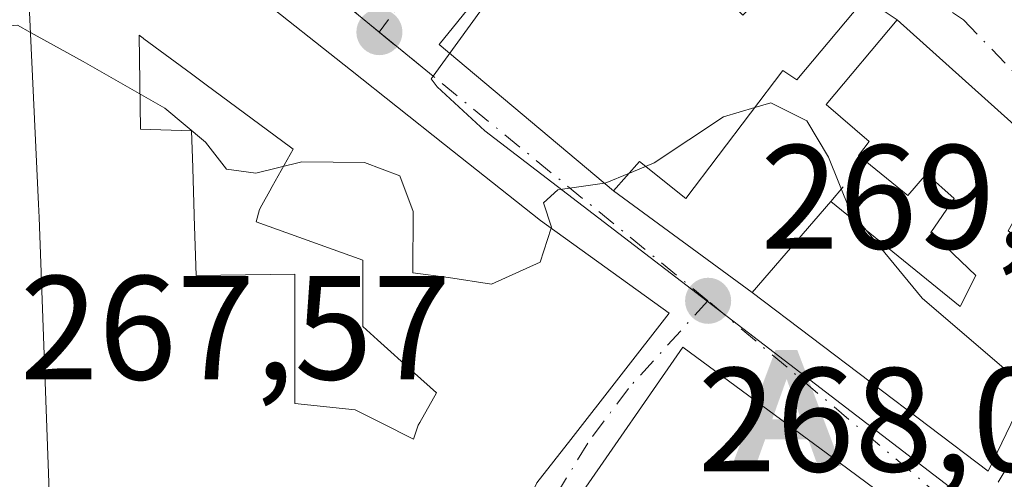
# Model space of a CAD drawing. Units: metres. Extents: x 612002 to 615512, y 4657606 to 4659980.
# Drawn here: x 615078 to 615145, y 4657979 to 4658010 of the extents above; entities that cross this region are included whole.
import ezdxf

# ---------------------------------------------------------------- set-up
doc = ezdxf.new("R2010")
doc.units = ezdxf.units.M
doc.header["$MEASUREMENT"] = 0
doc.linetypes.add('DGN Style 3', pattern=[2.307223458686699, 1.648016756204785, -0.6592067024819142])
doc.linetypes.add('DGN Style 4', pattern=[2.6384748266838614, 1.318413404963828, -0.6592067024819142, 0.001648016756204785, -0.6592067024819142])
for name, color, linetype, lineweight in [('Alojamiento puntual', 7, 'Continuous', 0), ('Cultivos herbáceos CxS', 92, 'Continuous', 0), ('Curva de nivel normal', 30, 'Continuous', 0), ('Edificación Cxs', 1, 'Continuous', 13), ('Muro lineal', 1, 'DGN Style 3', 13), ('Núcleo urbano CxS', 7, 'Continuous', 0), ('Piscina CxS', 4, 'Continuous', 0), ('Punto de cota en terreno', 7, 'Continuous', 0), ('Rótulo de punto de cota en terreno', 7, 'Continuous', 0), ('Vía urbana Cxs', 4, 'Continuous', 0), ('Vía urbana eje', 4, 'DGN Style 4', 0)]:
    doc.layers.add(name, color=color, linetype=linetype, lineweight=lineweight)
doc.styles.add('Style-Arial', font='txt')

# ---------------------------------------------------------------- blocks, each defined once
blk = doc.blocks.new('5PATER')
at = {"layer": 'Cultivos herbáceos CxS', "linetype": 'Continuous', "lineweight": 0}
h = blk.add_hatch(color=51, dxfattribs=at)
edge = h.paths.add_edge_path()
edge.add_ellipse((0, 0), major_axis=(-0.1095731443231308, -0.1110710700762829), ratio=0.9994222409660322, start_angle=0, end_angle=360)
blk = doc.blocks.new('*U41')
at = {"layer": 'Vía urbana Cxs', "color": 4, "linetype": 'Continuous', "lineweight": 0}
for points in [[(615116.3102000002, 4658020.110099999, 276.5034000000014), (615106.5201000003, 4658008.0101, 276.2418000000035), (615118.3000999996, 4657998.110099999, 274.0840999999928), (615127.6801000005, 4657991.2401, 273.0921999999992), (615143.6300999997, 4657979.1501, 273.2992999999988), (615149.7801000001, 4657991.870100001, 275.1782999999996)], [(615147.8000999996, 4658000.4101, 278.5721000000049), (615137.4802000001, 4658009.690099999, 279.3960999999982), (615135.3289000001, 4658011.147399999, 279.7017000000051), (615139.8701, 4658016.5701, 277.9201999999932), (615144.7301000003, 4658021.050100001, 278.9885999999969)], [(615171.5601000005, 4657928.940099999, 268.8736999999965), (615174.0100999996, 4657940.550100001, 271.5795999999973), (615176.1001000004, 4657940.420100001, 269.252999999997), (615178.0768999998, 4657946.8203, 270.8738000000012), (615180.6902000001, 4657955.280099999, 269.4333999999944), (615168.2379000002, 4657960.484300001, 273.6444000000047), (615154.4901000002, 4657966.2301, 273.1312000000034), (615141.2600999996, 4657974.040100001, 273.1416999999929), (615140.7439000001, 4657974.421700001, 273.0964999999997), (615133.6217, 4657979.688300001, 273.8635000000068), (615122.9901000002, 4657987.550100001, 274.4400000000023), (615116.0301000001, 4657977.5001, 275.718200000003), (615114.2801000001, 4657971.920100001, 269.9951000000001), (615114.2501999997, 4657963.850099999, 268.2572999999975), (615115.0144999997, 4657955.435900001, 267.9842000000062), (615115.7100999998, 4657947.780099999, 264.8359999999957), (615115.7801000001, 4657947.780099999, 264.8690000000061), (615116.2101999996, 4657939.460100001, 264.1333000000013), (615123.8995000003, 4657935.6261, 265.8463000000047), (615123.9329000004, 4657935.6095, 265.843200000003), (615126.9600999998, 4657934.100099999, 266.2452999999951), (615125.2801000001, 4657931.670100001, 264.2887999999948)]]:
    blk.add_polyline3d(points, dxfattribs=at)
blk.add_polyline3d([(615079.4532000005, 4657996.3225, 273.6640999999945), (615080.2801999999, 4657974.0601, 271.9277000000002), (615087.1201, 4657964.3101, 267.7418999999936), (615097.2878999999, 4657957.9003, 269.0994000000064), (615105.3576999997, 4657952.6086, 265.0913), (615107.2098000003, 4657953.0055, 265.9317000000011), (615108.5328000003, 4657954.725299999, 267.1489000000001), (615109.3201000001, 4657963.280099999, 269.6263999999938), (615109.6986999996, 4657968.7631, 270.8181999999942), (615109.8800999997, 4657971.390100001, 271.6101999999955), (615111.2209000001, 4657974.278899999, 272.9565000000002), (615113.1201, 4657978.370100001, 276.5593999999983), (615115.4068999998, 4657981.303500001, 277.5344999999944), (615122.0701000001, 4657989.850099999, 273.0957000000053), (615113.3701, 4657996.100099999, 274.9894000000059), (615106.8810999999, 4658001.254100001, 274.8668999999936), (615100.5175000001, 4658006.308499999, 275.848800000007), (615093.9628, 4658011.514900001, 276.3435999999929), (615081.9200999998, 4658021.0801, 274.2427000000025), (615078.3502000002, 4658019.8101, 273.795100000003), (615079.4200999998, 4657997.210100001, 273.4511999999959)], close=True, dxfattribs=at)
blk = doc.blocks.new('*U64')
at = {"layer": 'Edificación Cxs', "color": 1, "linetype": 'Continuous', "lineweight": 13, "flags": 128}
for points, elevation in [([(615109.699, 4657968.763), (615101.1299999999, 4657970.179), (615100.2307000002, 4657963.701400001), (615097.8586999997, 4657963.811899999), (615087.1201, 4657964.3101), (615080.2801000001, 4657974.0601), (615079.4530999997, 4657996.3225), (615079.4200999998, 4657997.210100001), (615078.3501000004, 4658019.8101), (615081.9200999998, 4658021.0801), (615093.9627, 4658011.514900001), (615100.5175000001, 4658006.308499999), (615106.8810999999, 4658001.254100001), (615113.3701, 4657996.100099999), (615122.0701000001, 4657989.850099999), (615115.4068999998, 4657981.303500001), (615113.1201, 4657978.370100001), (615111.2209000001, 4657974.278899999), (615109.8800999997, 4657971.390100001)], 278.8751000000047), ([(615086.4959000006, 4658008.435900001), (615086.2200999996, 4658008.640100001), (615086.3201000001, 4658002.280099999), (615089.7600999996, 4658002.1801), (615089.8410999998, 4657999.696699999), (615089.8425000003, 4657999.658100001), (615089.9461000003, 4657996.482100001), (615089.9479, 4657996.426300001), (615089.9484999999, 4657996.408700001), (615090.0800999999, 4657992.380100001), (615096.7500999998, 4657992.4901), (615096.7500999998, 4657990.049100001), (615096.7500999998, 4657986.8541), (615096.7500999998, 4657983.7301), (615100.8201000001, 4657983.3101), (615101.8120999997, 4657982.814099999), (615102.5849000001, 4657982.4275), (615104.7801000001, 4657981.3301), (615105.0900999998, 4657982.270099999), (615105.1951000001, 4657982.454100001), (615106.3400999998, 4657984.460100001), (615104.8487, 4657985.7963), (615102.3472999996, 4657988.037500001), (615101.3400999998, 4657988.940099999), (615101.3400999998, 4657990.0283), (615101.3400999998, 4657993.420100001), (615094.1401000004, 4657996.030099999), (615094.3501000004, 4657996.860099999), (615094.5071, 4657997.1391), (615095.0531000001, 4657998.1095), (615095.2197000004, 4657998.4055), (615096.6401000004, 4658000.9301), (615096.4627, 4658001.0613), (615090.7591000004, 4658005.281500001), (615089.7555000001, 4658006.0241), (615086.5453000005, 4658008.399300001)], 278.8751000000046), ([(615093.6495000003, 4657975.1261), (615093.6300999997, 4657975.9101), (615085.5000999998, 4657975.9101), (615085.5000999998, 4657972.780099999), (615088.4200999998, 4657967.2601), (615089.7701000003, 4657967.2601), (615089.7701000003, 4657971.850099999), (615093.7301000003, 4657971.850099999), (615093.6497, 4657975.1121)], 278.8751000000049)]:
    blk.add_lwpolyline(points, close=True, dxfattribs=dict(at, elevation=elevation))
blk = doc.blocks.new('5ALOJA')
at = {"layer": 'Piscina CxS', "linetype": 'Continuous', "lineweight": 0}
h = blk.add_hatch(color=6, dxfattribs=at)
h.paths.add_polyline_path([(-0.3691, -0.3496), (-0.0741, 0.4354), (0.0729, 0.4354), (0.3709000000000001, -0.3496), (0.2119, -0.3496), (0.1469, -0.1686), (-0.1441, -0.1686), (-0.2091, -0.3496)])
h.paths.add_polyline_path([(-0.0961, -0.0326), (0.0009000000000000001, 0.2394), (0.09790000000000001, -0.0326)], flags=16)

msp = doc.modelspace()

# ---------------------------------------------------------------- linework, layer by layer
at = {"layer": 'Curva de nivel normal', "color": 30, "linetype": 'Continuous', "lineweight": 0, "elevation": 270, "flags": 128}
for points in [[(615078.8701, 4658008.8256), (615077.9900000002, 4658009.3101), (615073.3200000003, 4658008.9001), (615067.8876999998, 4658006.8972)], [(615114.0802999996, 4657995.5899), (615113.3300000001, 4657993.300100001), (615110.04, 4657991.800100001), (615107.1500000004, 4657992.2601), (615104.7300000006, 4657992.5701), (615104.75, 4657996.720100001), (615103.8399999999, 4657999.120100001), (615101.4600000001, 4658000.030099999), (615097.2300000006, 4658000.0801), (615094.1200000001, 4657999.300100001), (615092.1299999999, 4657999.5801), (615090.7100000001, 4658001.4101), (615087.9600000001, 4658003.700099999), (615082.4400000004, 4658006.860099999), (615078.8701, 4658008.8256)], [(615127.8633000003, 4658003.746200001), (615125.75, 4658003.130100001), (615121.04, 4658000.0001), (615120.4753000002, 4657999.7664)], [(615135.3855999997, 4657995.457000001), (615134.2800000003, 4657996.800100001), (615132.8399999999, 4658000.4001), (615131.3799999999, 4658002.840100001), (615128.9400000004, 4658004.0601), (615127.8633000003, 4658003.746200001)], [(615120.4753000002, 4657999.7664), (615119.3726000005, 4657999.310000001)], [(615119.3726000005, 4657999.310000001), (615117.7300000006, 4657998.630100001), (615117.6881999997, 4657998.624199999)], [(615117.6881999997, 4657998.624199999), (615114.5300000003, 4657998.1801), (615113.5700000003, 4657997.3101), (615114.0999999996, 4657995.6501), (615114.0802999996, 4657995.5899)], [(615146.3514, 4657984.7788), (615144.7199999997, 4657986.110099999), (615139.1699999999, 4657990.860099999), (615135.3855999997, 4657995.457000001)]]:
    msp.add_lwpolyline(points, dxfattribs=at)
at = {"layer": 'Edificación Cxs', "color": 1, "linetype": 'Continuous', "lineweight": 13, "flags": 128}
for points, elevation in [([(615116.3101000005, 4658020.110099999), (615121.3201000001, 4658015.3101), (615122.7801000001, 4658017.0801), (615125.1700999998, 4658015.100099999), (615123.8201000001, 4658013.3301), (615127.0500999996, 4658010.0001), (615136.4301000005, 4658019.280099999), (615139.8701, 4658016.5701), (615130.7001, 4658005.620100001), (615129.7600999996, 4658006.2501), (615123.2001, 4657997.590100001), (615120.0701000001, 4658000.090100001), (615118.3000999996, 4657998.110099999), (615106.5201000003, 4658008.0101)], 278.8255999999964), ([(615147.8000999996, 4658000.4101), (615144.9801000003, 4657995.4101), (615149.7801000001, 4657991.870100001), (615143.6300999997, 4657979.1501), (615127.6801000005, 4657991.2401), (615133.0000999998, 4657997.390100001), (615141.7500999998, 4657990.300100001), (615142.8000999996, 4657992.380100001), (615139.7701000003, 4657995.300100001), (615141.3400999998, 4657997.600099999), (615139.4600999998, 4657999.2601), (615138.2100999998, 4657997.800100001), (615135.3201000001, 4658000.140100001), (615134.8701, 4658000.5101), (615135.6001000004, 4658001.450099999), (615132.6801000005, 4658003.950099999), (615137.4801000003, 4658009.690099999)], 279.5812000000006), ([(615101.3400999998, 4657993.420100001), (615101.3400999998, 4657990.0283), (615101.3400999998, 4657988.940099999), (615102.3472999996, 4657988.037500001), (615104.8487, 4657985.7963), (615106.3400999998, 4657984.460100001), (615105.1951000001, 4657982.454100001), (615105.0900999998, 4657982.270099999), (615104.7801000001, 4657981.3301), (615102.5849000001, 4657982.4275), (615101.8120999997, 4657982.814099999), (615100.8201000001, 4657983.3101), (615096.7500999998, 4657983.7301), (615096.7500999998, 4657986.8541), (615096.7500999998, 4657990.049100001), (615096.7500999998, 4657992.4901), (615090.0800999999, 4657992.380100001), (615089.9484999999, 4657996.408700001), (615089.9479, 4657996.426300001), (615089.9461000003, 4657996.482100001), (615089.8425000003, 4657999.658100001), (615089.8410999998, 4657999.696699999), (615089.7600999996, 4658002.1801), (615086.3201000001, 4658002.280099999), (615086.2200999996, 4658008.640100001), (615086.4959000006, 4658008.435900001), (615086.5453000005, 4658008.399300001), (615089.7555000001, 4658006.0241), (615090.7591000004, 4658005.281500001), (615096.4627, 4658001.0613), (615096.6401000004, 4658000.9301), (615095.2197000004, 4657998.4055), (615095.0531000001, 4657998.1095), (615094.5071, 4657997.1391), (615094.3501000004, 4657996.860099999), (615094.1401000004, 4657996.030099999)], 278.8751000000046)]:
    msp.add_lwpolyline(points, close=True, dxfattribs=dict(at, elevation=elevation))
at = {"layer": 'Edificación Cxs', "color": 1, "linetype": 'Continuous', "lineweight": 13, "elevation": 275.718200000003, "flags": 128}
msp.add_lwpolyline([(615145.0279999999, 4657955.802999999), (615144.534, 4657955.926000001), (615144.0310000004, 4657954.075999999), (615137.9066000005, 4657956.818), (615139.3300999999, 4657960.5701), (615135.3701, 4657962.440099999), (615134.2200999996, 4657960.5601), (615131.3000999996, 4657962.6501), (615133.8101000005, 4657966.920100001), (615128.9101, 4657970.880100001), (615125.8701, 4657965.5801), (615120.7232999997, 4657969.256300001), (615118.8000999996, 4657970.630100001), (615119.8667000001, 4657973.599300001), (615119.9839000005, 4657973.9257), (615120.1401000004, 4657974.360099999), (615116.0301000001, 4657977.5001), (615122.9901000002, 4657987.550100001), (615133.6217, 4657979.688300001), (615140.7439000001, 4657974.421700001), (615141.2600999996, 4657974.040100001), (615154.4901000002, 4657966.2301)], dxfattribs=at)
at = {"layer": 'Edificación Cxs', "color": 1, "linetype": 'Continuous', "lineweight": 13}
for points in [[(615087.1201, 4657964.3101, 267.7418999999936), (615080.2801000001, 4657974.0601, 271.9275999999954), (615079.4530999997, 4657996.3225, 273.6640000000043), (615079.4200999998, 4657997.210100001, 273.4511999999959), (615078.3501000004, 4658019.8101, 273.795100000003), (615081.9200999998, 4658021.0801, 274.2427000000025), (615093.9627, 4658011.514900001, 276.3436999999976)], [(615136.4301000005, 4658019.280099999, 278.250199999995), (615139.8701, 4658016.5701, 277.9201999999932), (615130.7001, 4658005.620100001, 277.8469000000041), (615129.7600999996, 4658006.2501, 278.375199999995), (615123.2001, 4657997.590100001, 273.7115000000049), (615120.0701000001, 4658000.090100001, 276.2394000000059), (615118.3000999996, 4657998.110099999, 274.0840999999928), (615106.5201000003, 4658008.0101, 276.2418000000035), (615116.3101000005, 4658020.110099999, 276.5032999999967)], [(615093.9627, 4658011.514900001, 276.3436999999976), (615100.5175000001, 4658006.308499999, 275.848800000007), (615106.8810999999, 4658001.254100001, 274.8668999999936), (615113.3701, 4657996.100099999, 274.9894000000059), (615122.0701000001, 4657989.850099999, 273.0957000000053), (615115.4068999998, 4657981.303500001, 277.5344999999944), (615113.1201, 4657978.370100001, 276.5593999999983), (615111.2209000001, 4657974.278899999, 272.9565000000002), (615109.8800999997, 4657971.390100001, 271.6101999999955), (615109.6986999996, 4657968.7631, 270.8181999999942), (615109.3201000001, 4657963.280099999, 269.6263999999938)], [(615135.3201000001, 4658000.140100001, 277.1469999999972), (615134.8701, 4658000.5101, 276.8758999999991), (615135.6001000004, 4658001.450099999, 278.0877999999939), (615132.6801000005, 4658003.950099999, 276.4391000000033), (615137.4801000003, 4658009.690099999, 279.3962000000029), (615147.8000999996, 4658000.4101, 278.5721000000049)], [(615101.3400999998, 4657993.420100001, 276.553899999999), (615094.1401000004, 4657996.030099999, 275.2220999999991), (615094.3501000004, 4657996.860099999, 274.9076000000059), (615094.5071, 4657997.1391, 274.8453000000009), (615095.0531000001, 4657998.1095, 275.1532000000007), (615095.2197000004, 4657998.4055, 275.3362999999954), (615096.6401000004, 4658000.9301, 277.0584999999992), (615096.4627, 4658001.0613, 277.019100000005), (615090.7591000004, 4658005.281500001, 277.5754000000015), (615089.7555000001, 4658006.0241, 278.1129999999976), (615086.5453000005, 4658008.399300001, 278.8751000000047), (615086.4959000006, 4658008.435900001, 278.8711999999941), (615086.2200999996, 4658008.640100001, 278.8503000000055), (615086.3201000001, 4658002.280099999, 275.9793999999966), (615089.7600999996, 4658002.1801, 275.6502000000037), (615089.8410999998, 4657999.696699999, 275.3693999999959), (615089.8425000003, 4657999.658100001, 275.3647999999957), (615089.9461000003, 4657996.482100001, 275.7630999999965), (615089.9479, 4657996.426300001, 275.7994999999937), (615089.9484999999, 4657996.408700001, 275.8110000000015), (615090.0800999999, 4657992.380100001, 278.3993999999948), (615096.7500999998, 4657992.4901, 275.4714999999997), (615096.7500999998, 4657990.049100001, 276.5994999999967), (615096.7500999998, 4657986.8541, 277.7115000000049), (615096.7500999998, 4657983.7301, 277.392200000002), (615100.8201000001, 4657983.3101, 276.417300000001), (615101.8120999997, 4657982.814099999, 276.1196000000054), (615102.5849000001, 4657982.4275, 275.9532000000036), (615104.7801000001, 4657981.3301, 276.968200000003), (615105.0900999998, 4657982.270099999, 277.347299999994), (615105.1951000001, 4657982.454100001, 277.4511999999959), (615106.3400999998, 4657984.460100001, 278.131899999993), (615104.8487, 4657985.7963, 277.4370000000054), (615102.3472999996, 4657988.037500001, 276.5950000000012), (615101.3400999998, 4657988.940099999, 276.6595999999991), (615101.3400999998, 4657990.0283, 276.575800000006), (615101.3400999998, 4657993.420100001, 276.553899999999)], [(615101.3400999998, 4657993.420100001, 276.553899999999), (615094.1401000004, 4657996.030099999, 275.2220999999991), (615094.3501000004, 4657996.860099999, 274.9076000000059), (615094.5071, 4657997.1391, 274.8453000000009), (615095.0531000001, 4657998.1095, 275.1532000000007), (615095.2197000004, 4657998.4055, 275.3362999999954), (615096.6401000004, 4658000.9301, 277.0584999999992), (615096.4627, 4658001.0613, 277.019100000005), (615090.7591000004, 4658005.281500001, 277.5754000000015), (615089.7555000001, 4658006.0241, 278.1129999999976), (615086.5453000005, 4658008.399300001, 278.8751000000047), (615086.4959000006, 4658008.435900001, 278.8711999999941), (615086.2200999996, 4658008.640100001, 278.8503000000055), (615086.3201000001, 4658002.280099999, 275.9793999999966), (615089.7600999996, 4658002.1801, 275.6502000000037), (615089.8410999998, 4657999.696699999, 275.3693999999959), (615089.8425000003, 4657999.658100001, 275.3647999999957), (615089.9461000003, 4657996.482100001, 275.7630999999965), (615089.9479, 4657996.426300001, 275.7994999999937), (615089.9484999999, 4657996.408700001, 275.8110000000015), (615090.0800999999, 4657992.380100001, 278.3993999999948), (615096.7500999998, 4657992.4901, 275.4714999999997), (615096.7500999998, 4657990.049100001, 276.5994999999967), (615096.7500999998, 4657986.8541, 277.7115000000049), (615096.7500999998, 4657983.7301, 277.392200000002), (615100.8201000001, 4657983.3101, 276.417300000001), (615101.8120999997, 4657982.814099999, 276.1196000000054), (615102.5849000001, 4657982.4275, 275.9532000000036), (615104.7801000001, 4657981.3301, 276.968200000003), (615105.0900999998, 4657982.270099999, 277.347299999994), (615105.1951000001, 4657982.454100001, 277.4511999999959), (615106.3400999998, 4657984.460100001, 278.131899999993), (615104.8487, 4657985.7963, 277.4370000000054), (615102.3472999996, 4657988.037500001, 276.5950000000012), (615101.3400999998, 4657988.940099999, 276.6595999999991), (615101.3400999998, 4657990.0283, 276.575800000006), (615101.3400999998, 4657993.420100001, 276.553899999999)], [(615147.8000999996, 4658000.4101, 278.5721000000049), (615144.9801000003, 4657995.4101, 278.5601000000024), (615149.7801000001, 4657991.870100001, 275.1782999999996), (615143.6300999997, 4657979.1501, 273.2992999999988), (615127.6801000005, 4657991.2401, 273.0921999999992), (615133.0000999998, 4657997.390100001, 274.5136999999959)], [(615133.0000999998, 4657997.390100001, 274.5136999999959), (615141.7500999998, 4657990.300100001, 278.5044000000053), (615142.8000999996, 4657992.380100001, 277.7985999999946), (615139.7701000003, 4657995.300100001, 278.4231), (615141.3400999998, 4657997.600099999, 279.5812000000006), (615139.4600999998, 4657999.2601, 279.2958999999973), (615138.2100999998, 4657997.800100001, 277.8803999999946), (615135.3201000001, 4658000.140100001, 277.1469999999972)], [(615116.0301000001, 4657977.5001, 275.718200000003), (615122.9901000002, 4657987.550100001, 274.4400000000023), (615133.6217, 4657979.688300001, 273.8635000000068), (615140.7439000001, 4657974.421700001, 273.0964999999997), (615141.2600999996, 4657974.040100001, 273.1416999999929), (615154.4901000002, 4657966.2301, 273.1312000000034), (615168.2379000002, 4657960.484300001, 273.6444000000047), (615180.6901000004, 4657955.280099999, 269.4334999999992), (615178.0768999998, 4657946.8203, 270.8738000000012), (615178.056, 4657946.752699999, 270.8635999999969), (615176.1001000004, 4657940.420100001, 269.252999999997), (615174.7174000005, 4657940.506100001, 270.7932000000001), (615174.0100999996, 4657940.550100001, 271.5795999999973), (615171.5601000005, 4657928.940099999, 268.8736999999965)]]:
    msp.add_polyline3d(points, dxfattribs=at)
at = {"layer": 'Muro lineal', "color": 1, "linetype": 'DGN Style 3', "lineweight": 13, "extrusion": (-0.3808376375344967, -0.4514239237459968, 0.8069567119163901), "elevation": -2336775.736492419, "flags": 128}
msp.add_lwpolyline([(-2533403.570666149, 3193227.575587582), (-2533403.570666149, 3193223.116981422)], dxfattribs=at)
at = {"layer": 'Núcleo urbano CxS', "color": 7, "linetype": 'Continuous', "lineweight": 0, "extrusion": (-0.1088469509916838, -0.1500646681422907, 0.9826662386767737), "elevation": -765688.4383395195, "flags": 128}
msp.add_lwpolyline([(-2237005.536076859, 4060202.754992107), (-2237005.536076859, 4060160.307861903)], dxfattribs=at)
msp.add_lwpolyline([(-2237005.536076859, 4060202.754992107), (-2237005.536076859, 4060160.307861903)], dxfattribs=at)
at = {"layer": 'Núcleo urbano CxS', "color": 7, "linetype": 'Continuous', "lineweight": 0, "extrusion": (0.03691566351215165, -0.03017457377002649, 0.9988627177371547), "elevation": -117575.8160886829, "flags": 128}
msp.add_lwpolyline([(3995776.108110694, 2468911.846841076), (3995776.108110694, 2468870.895754864)], dxfattribs=at)
msp.add_lwpolyline([(3995776.108110694, 2468911.846841076), (3995776.108110694, 2468870.895754864)], dxfattribs=at)
at = {"layer": 'Núcleo urbano CxS', "color": 7, "linetype": 'Continuous', "lineweight": 0}
for points in [[(615130.5887000002, 4658039.635500001, 278.652900000001), (615106.0981000002, 4658005.8709, 270.7838999999949), (615074.4275000002, 4658031.758199999, 272.7363999999943), (615074.3098999998, 4658072.524499999, 277.3086000000039), (615087.6873000005, 4658068.826500001, 277.8407000000007), (615108.4622999998, 4658056.0393, 278.6003999999957), (615126.5006999997, 4658042.6665, 278.7626000000019)], [(615314.7435, 4658017.633099999, 277.0005999999994), (615310.3163000002, 4657990.730900001, 274.2106000000058), (615298.0078999996, 4657986.999100001, 272.2755000000034), (615291.1967000002, 4657972.9331, 268.8193000000028), (615277.2373000003, 4657959.0229, 267.0917000000045), (615293.6338999998, 4657950.213099999, 265.2421000000031), (615289.0056999996, 4657929.8563, 263.5007999999943), (615285.5037000002, 4657923.450300001, 262.1750999999931), (615282.0549, 4657911.3957, 260.0620000000054), (615260.1047, 4657901.490900001, 260.165599999993), (615250.6716999998, 4657904.538100001, 260.6857000000018), (615246.6127000004, 4657907.6633, 260.9639000000025), (615220.5867, 4657929.2073, 262.7608999999939), (615207.6511000004, 4657941.3103, 264.1107999999949), (615185.1602999996, 4657953.143100001, 265.5237999999954), (615153.2648999998, 4657968.7315, 267.9569000000047), (615109.5893000001, 4658002.1655, 270.6612000000023), (615106.3863000004, 4658005.138900001, 270.7293999999966), (615105.9682999998, 4658005.6919, 270.7700000000041), (615106.0981000002, 4658005.8709, 270.7838999999949), (615130.5887000002, 4658039.635500001, 278.652900000001), (615157.4707000004, 4658029.105900001, 279.5880999999936), (615208.7319, 4658023.556700001, 279.0228000000061), (615252.8904999997, 4658021.0965, 278.0813000000053)]]:
    msp.add_polyline3d(points, close=True, dxfattribs=at)
for points in [[(615074.4275000002, 4658031.758199999, 272.7363999999943), (615106.0981000002, 4658005.8709, 270.7838999999949), (615105.9682999998, 4658005.6919, 270.7700000000041), (615106.3863000004, 4658005.138900001, 270.7293999999966), (615109.5893000001, 4658002.1655, 270.6612000000023), (615153.2648999998, 4657968.7315, 267.9569000000047), (615185.1602999996, 4657953.143100001, 265.5237999999954), (615174.9124999996, 4657928.5877, 263.8760000000038), (615170.2638999998, 4657901.349300001, 262.2597999999998), (615165.8894999997, 4657892.071900001, 261.9425999999949), (615156.4197000006, 4657879.034299999, 261.6154999999999), (615140.1957, 4657831.696900001, 263.2614999999932), (615125.2002999998, 4657836.787900001, 264.9575000000041), (615120.1458999999, 4657845.0573, 265.9719000000041), (615100.7717000004, 4657874.035900001, 267.3882000000012), (615097.6381000001, 4657886.528100001, 267.4242999999988), (615111.4128999999, 4657885.947100001, 265.555600000007), (615111.4127000002, 4657903.408299999, 262.7690000000002), (615114.1690999996, 4657910.760299999, 262.3462), (615120.3174999999, 4657930.040100001, 261.959799999997), (615120.3539000005, 4657930.077099999, 261.959600000002), (615120.1045000004, 4657930.208100001, 261.9655999999959), (615110.0773, 4657945.7193, 263.2268999999943), (615074.6179000001, 4657965.8169, 266.6230000000069)], [(615106.0981000002, 4658005.8709, 270.7838999999949), (615105.9682999998, 4658005.6919, 270.7700000000041), (615106.3863000004, 4658005.138900001, 270.7293999999966), (615109.5893000001, 4658002.1655, 270.6612000000023), (615153.2648999998, 4657968.7315, 267.9569000000047), (615185.1602999996, 4657953.143100001, 265.5237999999954)]]:
    msp.add_polyline3d(points, dxfattribs=at)
at = {"layer": 'Vía urbana Cxs', "color": 4, "linetype": 'Continuous', "lineweight": 0, "extrusion": (0.0972573615167289, -0.100090117825909, 0.9902136001612986), "elevation": -406123.3949809808, "flags": 128}
msp.add_lwpolyline([(3687255.524556453, 2883527.350690152), (3687240.071027283, 2883525.476945654), (3687241.620278707, 2883510.016224801)], dxfattribs=at)
at = {"layer": 'Vía urbana Cxs', "color": 4, "linetype": 'Continuous', "lineweight": 0, "extrusion": (0.04406969853417676, -0.0396289501237836, 0.9982421589890869), "elevation": -157204.2054095094, "flags": 128}
msp.add_lwpolyline([(3874902.625058707, 2652506.587772547), (3874902.625058707, 2652520.490927297)], dxfattribs=at)
at = {"layer": 'Vía urbana Cxs', "color": 4, "linetype": 'Continuous', "lineweight": 0, "extrusion": (0.06857714648759003, -0.05022654544502275, 0.9963806848350076), "elevation": -191499.0038833523, "flags": 128}
msp.add_lwpolyline([(4121348.421113997, 2247917.32837932), (4121348.421113997, 2247905.659396261)], dxfattribs=at)
at = {"layer": 'Vía urbana Cxs', "color": 4, "linetype": 'Continuous', "lineweight": 0, "extrusion": (0.4668356852098233, -0.05151709452514059, 0.8828422463760797), "elevation": 47416.2033779124, "flags": 128}
msp.add_lwpolyline([(4697357.114401685, -88545.99088322034), (4697335.077043287, -88549.68794997293), (4697326.136128602, -88558.60017181863)], dxfattribs=at)
at = {"layer": 'Vía urbana Cxs', "color": 4, "linetype": 'Continuous', "lineweight": 0}
for points in [[(615093.9627, 4658011.514900001, 276.3436999999976), (615081.9200999998, 4658021.0801, 274.2427000000025), (615078.3502000002, 4658019.8101, 273.795100000003), (615079.4200999998, 4657997.210100001, 273.4511999999959), (615079.4532000005, 4657996.3225, 273.6640999999945)], [(615109.3201000001, 4657963.280099999, 269.6263999999938), (615109.6986999996, 4657968.7631, 270.8181999999942), (615109.8800999997, 4657971.390100001, 271.6101999999955), (615111.2209000001, 4657974.278899999, 272.9565000000002), (615113.1201, 4657978.370100001, 276.5593999999983), (615115.4068999998, 4657981.303500001, 277.5344999999944), (615122.0701000001, 4657989.850099999, 273.0957000000053), (615113.3701, 4657996.100099999, 274.9894000000059), (615106.8810999999, 4658001.254100001, 274.8668999999936), (615100.5175000001, 4658006.308499999, 275.848800000007), (615093.9627, 4658011.514900001, 276.3436999999976)], [(615127.6801000005, 4657991.2401, 273.0921999999992), (615143.6300999997, 4657979.1501, 273.2992999999988), (615149.7801000001, 4657991.870100001, 275.1782999999996), (615144.9801000003, 4657995.4101, 278.5601000000024), (615147.8000999996, 4658000.4101, 278.5721000000049)], [(615167.7235000003, 4657907.282199999, 270.2954000000027), (615167.7779000001, 4657907.609300001, 270.357999999993), (615170.8633000003, 4657926.148700001, 269.2027999999991), (615170.9301000005, 4657926.550100001, 269.0494000000036), (615171.4172999999, 4657928.398499999, 268.7743000000046), (615171.5601000005, 4657928.940099999, 268.8736999999965), (615174.0100999996, 4657940.550100001, 271.5795999999973), (615174.7174000005, 4657940.506100001, 270.7932000000001), (615176.1001000004, 4657940.420100001, 269.252999999997), (615178.056, 4657946.752699999, 270.8635999999969), (615178.0768999998, 4657946.8203, 270.8738000000012), (615180.6902000001, 4657955.280099999, 269.4333999999944), (615168.2379000002, 4657960.484300001, 273.6444000000047), (615154.4901000002, 4657966.2301, 273.1312000000034), (615141.2600999996, 4657974.040100001, 273.1416999999929), (615140.7439000001, 4657974.421700001, 273.0964999999997), (615133.6217, 4657979.688300001, 273.8635000000068), (615122.9901000002, 4657987.550100001, 274.4400000000023), (615116.0301000001, 4657977.5001, 275.718200000003)]]:
    msp.add_polyline3d(points, dxfattribs=at)
at = {"layer": 'Vía urbana eje', "color": 4, "linetype": 'DGN Style 4', "lineweight": 0, "extrusion": (-0.04298810030947165, -0.05899018374322904, 0.9973325330368619), "elevation": -300944.7688496612, "flags": 128}
msp.add_lwpolyline([(-2246193.453253155, 4115789.65684237), (-2246193.453253155, 4115755.674993035)], dxfattribs=at)
at = {"layer": 'Vía urbana eje', "color": 4, "linetype": 'DGN Style 4', "lineweight": 0, "extrusion": (-0.6214920559544267, -0.7232455222364819, 0.3011038673787145), "elevation": -3751082.57797661, "flags": 128}
msp.add_lwpolyline([(-2569282.323365995, 1184721.653221583), (-2569310.464065696, 1184719.987623419), (-2569318.536250192, 1184720.5089159)], dxfattribs=at)
at = {"layer": 'Vía urbana eje', "color": 4, "linetype": 'DGN Style 4', "lineweight": 0, "extrusion": (0.2061917448723327, 0.3997814590766984, 0.8931179929466256), "elevation": 1989275.216738317, "flags": 128}
msp.add_lwpolyline([(1588423.988082632, -3949068.871673268), (1588448.298421097, -3949067.884617188), (1588456.27358293, -3949070.346699641)], dxfattribs=at)
at = {"layer": 'Vía urbana eje', "color": 4, "linetype": 'DGN Style 4', "lineweight": 0, "extrusion": (0.06634355898068994, -0.05422683160833462, 0.9963222284559835), "elevation": -211507.1375336855, "flags": 128}
msp.add_lwpolyline([(3995817.945169009, 2462510.774453017), (3995817.945169009, 2462539.591440171)], dxfattribs=at)
at = {"layer": 'Vía urbana eje', "color": 4, "linetype": 'DGN Style 4', "lineweight": 0, "extrusion": (-0.1462526605727804, -0.0770081324546846, 0.9862453583217641), "elevation": -448400.0651075928, "flags": 128}
msp.add_lwpolyline([(-3834956.684644027, 2677188.830756092), (-3834955.46404032, 2677188.156175597), (-3834946.809313434, 2677173.44003574)], dxfattribs=at)
at = {"layer": 'Vía urbana eje', "color": 4, "linetype": 'DGN Style 4', "lineweight": 0, "extrusion": (0.01502145505567613, -0.01263949344990697, 0.9998072809763592), "elevation": -49362.24799755056, "flags": 128}
msp.add_lwpolyline([(615069.0984853932, 4657723.76265978), (615051.1836020607, 4657738.83386369)], dxfattribs=at)
at = {"layer": 'Vía urbana eje', "color": 4, "linetype": 'DGN Style 4', "lineweight": 0}
for points in [[(615141.8501000004, 4658021.710100001, 276.9282999999996), (615140.5000999998, 4658016.5001, 277.4915000000037), (615138.9001000002, 4658013.940099999, 278.192200000005), (615138.9801000003, 4658011.7401, 278.1034000000073), (615141.9801000003, 4658009.670100001, 276.7946999999986), (615147.8701, 4658003.550100001, 277.9851000000053), (615148.7401000002, 4658001.9001, 278.4030000000057), (615147.7701000003, 4657998.950099999, 278.7786999999953), (615148.2001, 4657997.0101, 278.6315000000032), (615151.4401000004, 4657992.950099999, 274.9054999999935), (615151.4301000005, 4657991.420100001, 274.4636000000028)], [(615124.6901000004, 4657990.6801, 272.3793000000005), (615119.3057000004, 4657984.7565, 277.0626000000047), (615116.5541000003, 4657981.052300001, 276.9714999999997), (615112.5601000005, 4657974.5001, 272.5982999999979), (615111.1700999998, 4657941.550100001, 262.7412999999942)]]:
    msp.add_polyline3d(points, dxfattribs=at)

# ---------------------------------------------------------------- block references
at = {"layer": 'Alojamiento puntual', "color": 7, "linetype": 'Continuous', "lineweight": 0, "xscale": 10, "yscale": 10, "zscale": 10}
msp.add_blockref('5ALOJA', (615130, 4657983), dxfattribs=at)
at = {"layer": 'Edificación Cxs', "color": 1, "linetype": 'Continuous', "lineweight": 13}
msp.add_blockref('*U64', (0, 0), dxfattribs=at)
at = {"layer": 'Punto de cota en terreno', "color": 7, "linetype": 'Continuous', "lineweight": 0, "xscale": 10, "yscale": 10, "zscale": 10}
for p in [(615102.4699999997, 4658008.850000001, 270.8099999999977), (615124.7000000002, 4657990.680000001, 269.320000000007)]:
    msp.add_blockref('5PATER', p, dxfattribs=at)
at = {"layer": 'Vía urbana Cxs', "color": 4, "linetype": 'Continuous', "lineweight": 0}
msp.add_blockref('*U41', (0, 0), dxfattribs=at)

# ---------------------------------------------------------------- texts
at = {"layer": 'Rótulo de punto de cota en terreno', "color": 7, "linetype": 'Continuous', "lineweight": 0, "style": 'Style-Arial'}
for s, p in [('269,32', (615128.2278000005, 4657994.207800001)), ('267,57', (615078.1578000003, 4657985.357799999)), ('268,05', (615123.9972000001, 4657979.137800001))]:
    msp.add_text(s, height=7.000000000000002, dxfattribs=at).set_placement(p)

doc.saveas('drawing.dxf')
